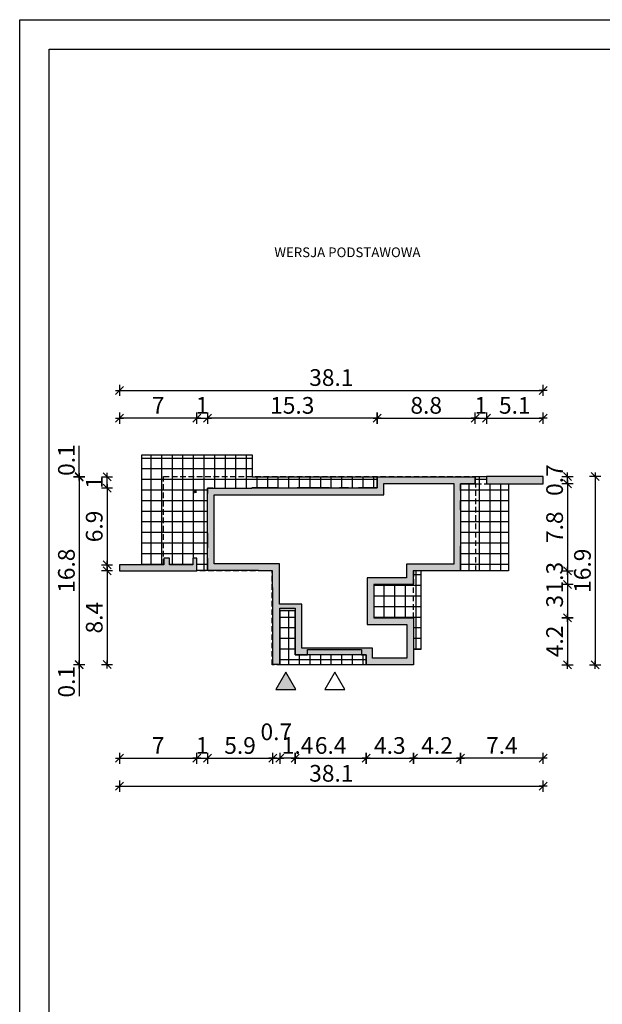
# Model space of a CAD drawing. Units: millimetres. Extents: x 6 to 1056, y 4 to 1489.
# Drawn here: x 6 to 529, y 604 to 1489 of the extents above; entities that cross this region are included whole.
import ezdxf

# ---------------------------------------------------------------- set-up
doc = ezdxf.new("R2010")
doc.units = ezdxf.units.MM
doc.linetypes.add('HIDDEN', pattern=[0.375, 0.25, -0.125])
for name, color, linetype in [('0-hecz', 8, 'Continuous'), ('Obrys budynku', 7, 'Continuous'), ('Obrys tarasów', 7, 'Continuous'), ('Ramka', 7, 'Continuous'), ('Wymiary', 30, 'Continuous')]:
    doc.layers.add(name, color=color, linetype=linetype)
doc.layers.add('_POM_obrys', color=3, linetype='Continuous', plot=False)
doc.styles.add('RAMKA50', font='romans.shx', dxfattribs={"width": 0.65})
doc.styles.get("Standard").update_dxf_attribs({"font": 'arial.ttf'})
doc.dimstyles.new('DIM50', dxfattribs={"dimscale": 5, "dimtxt": 3, "dimasz": 0.18, "dimexe": 0, "dimexo": 0, "dimgap": 0.8, "dimtad": 1, "dimdec": 1, "dimlfac": 0.1, "dimrnd": 0.01, "dimzin": 9, "dimdsep": 46, "dimtxsty": 'RAMKA50', "dimblk": 'TICK2', "dimcen": 0, "dimse1": 1, "dimse2": 1, "dimclrd": 13, "dimclre": 13, "dimclrt": 256, "dimazin": 0, "dimtfac": 1, "dimtdec": 1, "dimtix": 1, "dimtmove": 2, "dimatfit": 3, "dimldrblk": 'TICK1', "dimfxl": 1, "dimtfillclr": 256, "dimtolj": 1, "dimarcsym": 0})

# ---------------------------------------------------------------- blocks, each defined once
blk = doc.blocks.new('TICK2')
at = {"color": 2}
blk.add_line((-4, -4), (4, 4), dxfattribs=at)
at = {"color": 0}
for p, q in [((4, 0), (-4, 0)), ((0, -5.6), (0, 5.6))]:
    blk.add_line(p, q, dxfattribs=at)
blk = doc.blocks.new('*D60')
at = {"layer": 'Defpoints', "color": 0}
for p in [(164.86, 1005.41), (95.36, 999.52), (164.86, 825.55)]:
    blk.add_point(p, dxfattribs=at)
at = {"layer": 'Wymiary', "color": 13, "lineweight": -2}
blk.add_line((96.26, 825.55), (163.96, 825.55), dxfattribs=at)
at = {"layer": 'Wymiary', "color": 13, "lineweight": -2, "xscale": 0.9000000000000001, "yscale": 0.9000000000000001, "zscale": 0.9000000000000001, "rotation": 180}
blk.add_blockref('TICK2', (95.36, 825.55), dxfattribs=at)
at = {"layer": 'Wymiary', "color": 13, "lineweight": -2, "xscale": 0.9000000000000001, "yscale": 0.9000000000000001, "zscale": 0.9000000000000001}
blk.add_blockref('TICK2', (164.86, 825.55), dxfattribs=at)
at = {"layer": 'Wymiary', "insert": (130.11, 837.05), "char_height": 15, "attachment_point": 5, "style": 'RAMKA50'}
blk.add_mtext('\\A1;7', dxfattribs=at)
blk = doc.blocks.new('TICK1')
at = {"color": 2}
blk.add_line((-4, -4), (4, 4), dxfattribs=at)
at = {"color": 0}
for p, q in [((0, 0), (-4, 0)), ((0, -5.6), (0, 5.6))]:
    blk.add_line(p, q, dxfattribs=at)
blk = doc.blocks.new('*D61')
at = {"layer": 'Defpoints', "color": 0}
for p in [(174.36, 994.41), (233.06, 909.91), (233.06, 825.55)]:
    blk.add_point(p, dxfattribs=at)
at = {"layer": 'Wymiary', "color": 13, "lineweight": -2}
blk.add_line((175.26, 825.55), (232.16, 825.55), dxfattribs=at)
at = {"layer": 'Wymiary', "color": 13, "lineweight": -2, "xscale": 0.9000000000000001, "yscale": 0.9000000000000001, "zscale": 0.9000000000000001, "rotation": 180}
blk.add_blockref('TICK2', (174.36, 825.55), dxfattribs=at)
at = {"layer": 'Wymiary', "color": 13, "lineweight": -2, "xscale": 0.9000000000000001, "yscale": 0.9000000000000001, "zscale": 0.9000000000000001}
blk.add_blockref('TICK2', (233.06, 825.55), dxfattribs=at)
at = {"layer": 'Wymiary', "insert": (203.71, 837.05), "char_height": 15, "attachment_point": 5, "style": 'RAMKA50'}
blk.add_mtext('\\A1;5.9', dxfattribs=at)
blk = doc.blocks.new('*D62')
at = {"layer": 'Defpoints', "color": 0}
for p in [(233.06, 909.91), (239.56, 909.91), (239.56, 825.55)]:
    blk.add_point(p, dxfattribs=at)
at = {"layer": 'Wymiary', "color": 13, "lineweight": -2}
for p, q in [((232.16, 825.55), (231.26, 825.55)), ((233.06, 825.55), (239.56, 825.55)), ((240.46, 825.55), (241.36, 825.55))]:
    blk.add_line(p, q, dxfattribs=at)
at = {"layer": 'Wymiary', "color": 13, "lineweight": -2, "xscale": 0.9000000000000001, "yscale": 0.9000000000000001, "zscale": 0.9000000000000001}
blk.add_blockref('TICK2', (233.06, 825.55), dxfattribs=at)
at = {"layer": 'Wymiary', "color": 13, "lineweight": -2, "xscale": 0.9000000000000001, "yscale": 0.9000000000000001, "zscale": 0.9000000000000001, "rotation": 180}
blk.add_blockref('TICK2', (239.56, 825.55), dxfattribs=at)
at = {"layer": 'Wymiary', "insert": (236.31, 849.35), "char_height": 15, "attachment_point": 5, "style": 'RAMKA50'}
blk.add_mtext('\\A1;0.7', dxfattribs=at)
blk = doc.blocks.new('*D63')
at = {"layer": 'Defpoints', "color": 0}
for p in [(253.26, 918.61), (317.06, 909.41), (317.06, 825.55)]:
    blk.add_point(p, dxfattribs=at)
at = {"layer": 'Wymiary', "color": 13, "lineweight": -2}
blk.add_line((254.16, 825.55), (316.16, 825.55), dxfattribs=at)
at = {"layer": 'Wymiary', "color": 13, "lineweight": -2, "xscale": 0.9000000000000001, "yscale": 0.9000000000000001, "zscale": 0.9000000000000001, "rotation": 180}
blk.add_blockref('TICK2', (253.26, 825.55), dxfattribs=at)
at = {"layer": 'Wymiary', "color": 13, "lineweight": -2, "xscale": 0.9000000000000001, "yscale": 0.9000000000000001, "zscale": 0.9000000000000001}
blk.add_blockref('TICK2', (317.06, 825.55), dxfattribs=at)
at = {"layer": 'Wymiary', "insert": (285.16, 837.05), "char_height": 15, "attachment_point": 5, "style": 'RAMKA50'}
blk.add_mtext('\\A1;6.4', dxfattribs=at)
blk = doc.blocks.new('*D64')
at = {"layer": 'Defpoints', "color": 0}
for p in [(317.06, 909.41), (359.66, 909.41), (359.66, 825.55)]:
    blk.add_point(p, dxfattribs=at)
at = {"layer": 'Wymiary', "color": 13, "lineweight": -2}
blk.add_line((317.96, 825.55), (358.76, 825.55), dxfattribs=at)
at = {"layer": 'Wymiary', "color": 13, "lineweight": -2, "xscale": 0.9000000000000001, "yscale": 0.9000000000000001, "zscale": 0.9000000000000001, "rotation": 180}
blk.add_blockref('TICK2', (317.06, 825.55), dxfattribs=at)
at = {"layer": 'Wymiary', "color": 13, "lineweight": -2, "xscale": 0.9000000000000001, "yscale": 0.9000000000000001, "zscale": 0.9000000000000001}
blk.add_blockref('TICK2', (359.66, 825.55), dxfattribs=at)
at = {"layer": 'Wymiary', "insert": (338.36, 837.05), "char_height": 15, "attachment_point": 5, "style": 'RAMKA50'}
blk.add_mtext('\\A1;4.3', dxfattribs=at)
blk = doc.blocks.new('*D65')
at = {"layer": 'Defpoints', "color": 0}
for p in [(401.96, 994.11), (359.66, 909.41), (401.96, 825.55)]:
    blk.add_point(p, dxfattribs=at)
at = {"layer": 'Wymiary', "color": 13, "lineweight": -2}
blk.add_line((360.56, 825.55), (401.06, 825.55), dxfattribs=at)
at = {"layer": 'Wymiary', "color": 13, "lineweight": -2, "xscale": 0.9000000000000001, "yscale": 0.9000000000000001, "zscale": 0.9000000000000001, "rotation": 180}
blk.add_blockref('TICK2', (359.66, 825.55), dxfattribs=at)
at = {"layer": 'Wymiary', "color": 13, "lineweight": -2, "xscale": 0.9000000000000001, "yscale": 0.9000000000000001, "zscale": 0.9000000000000001}
blk.add_blockref('TICK2', (401.96, 825.55), dxfattribs=at)
at = {"layer": 'Wymiary', "insert": (380.81, 837.05), "char_height": 15, "attachment_point": 5, "style": 'RAMKA50'}
blk.add_mtext('\\A1;4.2', dxfattribs=at)
blk = doc.blocks.new('*D66')
at = {"layer": 'Defpoints', "color": 0}
for p in [(476.16, 1078.81), (95.36, 993.91), (476.16, 800.55)]:
    blk.add_point(p, dxfattribs=at)
at = {"layer": 'Wymiary', "color": 13, "lineweight": -2}
blk.add_line((96.26, 800.55), (475.26, 800.55), dxfattribs=at)
at = {"layer": 'Wymiary', "color": 13, "lineweight": -2, "xscale": 0.9000000000000001, "yscale": 0.9000000000000001, "zscale": 0.9000000000000001, "rotation": 180}
blk.add_blockref('TICK2', (95.36, 800.55), dxfattribs=at)
at = {"layer": 'Wymiary', "color": 13, "lineweight": -2, "xscale": 0.9000000000000001, "yscale": 0.9000000000000001, "zscale": 0.9000000000000001}
blk.add_blockref('TICK2', (476.16, 800.55), dxfattribs=at)
at = {"layer": 'Wymiary', "insert": (285.76, 812.05), "char_height": 15, "attachment_point": 5, "style": 'RAMKA50'}
blk.add_mtext('\\A1;38.1', dxfattribs=at)
blk = doc.blocks.new('*D67')
at = {"layer": 'Defpoints', "color": 0}
for p in [(174.36, 1131.22), (174.36, 1068.31), (164.86, 1005.41)]:
    blk.add_point(p, dxfattribs=at)
at = {"layer": 'Wymiary', "color": 13, "lineweight": -2}
for p, q in [((163.96, 1131.22), (163.06, 1131.22)), ((164.86, 1131.22), (174.36, 1131.22)), ((175.26, 1131.22), (176.16, 1131.22))]:
    blk.add_line(p, q, dxfattribs=at)
at = {"layer": 'Wymiary', "color": 13, "lineweight": -2, "xscale": 0.9000000000000001, "yscale": 0.9000000000000001, "zscale": 0.9000000000000001}
blk.add_blockref('TICK2', (164.86, 1131.22), dxfattribs=at)
at = {"layer": 'Wymiary', "color": 13, "lineweight": -2, "xscale": 0.9000000000000001, "yscale": 0.9000000000000001, "zscale": 0.9000000000000001, "rotation": 180}
blk.add_blockref('TICK2', (174.36, 1131.22), dxfattribs=at)
at = {"layer": 'Wymiary', "insert": (169.61, 1142.72), "char_height": 15, "attachment_point": 5, "style": 'RAMKA50'}
blk.add_mtext('\\A1;1', dxfattribs=at)
blk = doc.blocks.new('*D68')
at = {"layer": 'Defpoints', "color": 0}
for p in [(415.16, 1131.22), (415.16, 1078.31), (326.96, 1068.61)]:
    blk.add_point(p, dxfattribs=at)
at = {"layer": 'Wymiary', "color": 13, "lineweight": -2}
blk.add_line((327.86, 1131.22), (414.26, 1131.22), dxfattribs=at)
at = {"layer": 'Wymiary', "color": 13, "lineweight": -2, "xscale": 0.9000000000000001, "yscale": 0.9000000000000001, "zscale": 0.9000000000000001, "rotation": 180}
blk.add_blockref('TICK2', (326.96, 1131.22), dxfattribs=at)
at = {"layer": 'Wymiary', "color": 13, "lineweight": -2, "xscale": 0.9000000000000001, "yscale": 0.9000000000000001, "zscale": 0.9000000000000001}
blk.add_blockref('TICK2', (415.16, 1131.22), dxfattribs=at)
at = {"layer": 'Wymiary', "insert": (371.06, 1142.72), "char_height": 15, "attachment_point": 5, "style": 'RAMKA50'}
blk.add_mtext('\\A1;8.8', dxfattribs=at)
blk = doc.blocks.new('*D69')
at = {"layer": 'Defpoints', "color": 0}
for p in [(476.16, 1131.22), (425.16, 1078.81), (476.16, 1078.81)]:
    blk.add_point(p, dxfattribs=at)
at = {"layer": 'Wymiary', "color": 13, "lineweight": -2}
blk.add_line((426.06, 1131.22), (475.26, 1131.22), dxfattribs=at)
at = {"layer": 'Wymiary', "color": 13, "lineweight": -2, "xscale": 0.9000000000000001, "yscale": 0.9000000000000001, "zscale": 0.9000000000000001, "rotation": 180}
blk.add_blockref('TICK2', (425.16, 1131.22), dxfattribs=at)
at = {"layer": 'Wymiary', "color": 13, "lineweight": -2, "xscale": 0.9000000000000001, "yscale": 0.9000000000000001, "zscale": 0.9000000000000001}
blk.add_blockref('TICK2', (476.16, 1131.22), dxfattribs=at)
at = {"layer": 'Wymiary', "insert": (450.66, 1142.72), "char_height": 15, "attachment_point": 5, "style": 'RAMKA50'}
blk.add_mtext('\\A1;5.1', dxfattribs=at)
blk = doc.blocks.new('*D70')
at = {"layer": 'Defpoints', "color": 0}
for p in [(476.16, 1156.22), (476.16, 1078.81), (95.36, 999.52)]:
    blk.add_point(p, dxfattribs=at)
at = {"layer": 'Wymiary', "color": 13, "lineweight": -2}
blk.add_line((96.26, 1156.22), (475.26, 1156.22), dxfattribs=at)
at = {"layer": 'Wymiary', "color": 13, "lineweight": -2, "xscale": 0.9000000000000001, "yscale": 0.9000000000000001, "zscale": 0.9000000000000001, "rotation": 180}
blk.add_blockref('TICK2', (95.36, 1156.22), dxfattribs=at)
at = {"layer": 'Wymiary', "color": 13, "lineweight": -2, "xscale": 0.9000000000000001, "yscale": 0.9000000000000001, "zscale": 0.9000000000000001}
blk.add_blockref('TICK2', (476.16, 1156.22), dxfattribs=at)
at = {"layer": 'Wymiary', "insert": (285.76, 1167.72), "char_height": 15, "attachment_point": 5, "style": 'RAMKA50'}
blk.add_mtext('\\A1;38.1', dxfattribs=at)
blk = doc.blocks.new('*D71')
at = {"layer": 'Defpoints', "color": 0}
for p in [(84.14, 1078.61), (340.82, 1078.61), (188.22, 1068.31)]:
    blk.add_point(p, dxfattribs=at)
at = {"layer": 'Wymiary', "color": 13, "lineweight": -2}
for p, q in [((84.14, 1079.51), (84.14, 1080.41)), ((84.14, 1068.31), (84.14, 1078.61)), ((84.14, 1067.41), (84.14, 1066.51))]:
    blk.add_line(p, q, dxfattribs=at)
at = {"layer": 'Wymiary', "color": 13, "lineweight": -2, "xscale": 0.9000000000000001, "yscale": 0.9000000000000001, "zscale": 0.9000000000000001}
for p, rotation in [((84.14, 1078.61), 270), ((84.14, 1068.31), 90)]:
    blk.add_blockref('TICK2', p, dxfattribs=dict(at, rotation=rotation))
at = {"layer": 'Wymiary', "insert": (72.64, 1073.46), "char_height": 15, "attachment_point": 5, "rotation": 90, "style": 'RAMKA50'}
blk.add_mtext('\\A1;1', dxfattribs=at)
blk = doc.blocks.new('*D72')
at = {"layer": 'Defpoints', "color": 0}
for p in [(188.22, 1068.31), (84.14, 999.52), (109.22, 999.52)]:
    blk.add_point(p, dxfattribs=at)
at = {"layer": 'Wymiary', "color": 13, "lineweight": -2}
blk.add_line((84.14, 1067.41), (84.14, 1000.42), dxfattribs=at)
at = {"layer": 'Wymiary', "color": 13, "lineweight": -2, "xscale": 0.9000000000000001, "yscale": 0.9000000000000001, "zscale": 0.9000000000000001}
for p, rotation in [((84.14, 1068.31), 90), ((84.14, 999.52), 270)]:
    blk.add_blockref('TICK2', p, dxfattribs=dict(at, rotation=rotation))
at = {"layer": 'Wymiary', "insert": (72.64, 1033.91), "char_height": 15, "attachment_point": 5, "rotation": 90, "style": 'RAMKA50'}
blk.add_mtext('\\A1;6.9', dxfattribs=at)
blk = doc.blocks.new('*D73')
at = {"layer": 'Defpoints', "color": 0}
for p in [(109.22, 993.91), (84.14, 909.91), (246.92, 909.91)]:
    blk.add_point(p, dxfattribs=at)
at = {"layer": 'Wymiary', "color": 13, "lineweight": -2}
blk.add_line((84.14, 993.01), (84.14, 910.81), dxfattribs=at)
at = {"layer": 'Wymiary', "color": 13, "lineweight": -2, "xscale": 0.9000000000000001, "yscale": 0.9000000000000001, "zscale": 0.9000000000000001}
for p, rotation in [((84.14, 993.91), 90), ((84.14, 909.91), 270)]:
    blk.add_blockref('TICK2', p, dxfattribs=dict(at, rotation=rotation))
at = {"layer": 'Wymiary', "insert": (72.64, 951.91), "char_height": 15, "attachment_point": 5, "rotation": 90, "style": 'RAMKA50'}
blk.add_mtext('\\A1;8.4', dxfattribs=at)
blk = doc.blocks.new('*D74')
at = {"layer": 'Defpoints', "color": 0}
for p in [(329.74, 1078.31), (59.14, 909.91), (235.54, 909.91)]:
    blk.add_point(p, dxfattribs=at)
at = {"layer": 'Wymiary', "color": 13, "lineweight": -2}
blk.add_line((59.14, 1077.41), (59.14, 910.81), dxfattribs=at)
at = {"layer": 'Wymiary', "color": 13, "lineweight": -2, "xscale": 0.9000000000000001, "yscale": 0.9000000000000001, "zscale": 0.9000000000000001}
for p, rotation in [((59.14, 1078.31), 90), ((59.14, 909.91), 270)]:
    blk.add_blockref('TICK2', p, dxfattribs=dict(at, rotation=rotation))
at = {"layer": 'Wymiary', "insert": (47.64, 994.11), "char_height": 15, "attachment_point": 5, "rotation": 90, "style": 'RAMKA50'}
blk.add_mtext('\\A1;16.8', dxfattribs=at)
blk = doc.blocks.new('*D75')
at = {"layer": 'Defpoints', "color": 0}
for p in [(440.66, 1072.31), (450.16, 1078.81), (497.97, 1078.81)]:
    blk.add_point(p, dxfattribs=at)
at = {"layer": 'Wymiary', "color": 13, "lineweight": -2}
for p, q in [((497.97, 1079.71), (497.97, 1080.61)), ((497.97, 1072.31), (497.97, 1078.81)), ((497.97, 1071.41), (497.97, 1070.51))]:
    blk.add_line(p, q, dxfattribs=at)
at = {"layer": 'Wymiary', "color": 13, "lineweight": -2, "xscale": 0.9000000000000001, "yscale": 0.9000000000000001, "zscale": 0.9000000000000001}
for p, rotation in [((497.97, 1078.81), 270), ((497.97, 1072.31), 90)]:
    blk.add_blockref('TICK2', p, dxfattribs=dict(at, rotation=rotation))
at = {"layer": 'Wymiary', "insert": (486.47, 1075.56), "char_height": 15, "attachment_point": 5, "rotation": 90, "style": 'RAMKA50'}
blk.add_mtext('\\A1;0.7', dxfattribs=at)
blk = doc.blocks.new('*D76')
at = {"layer": 'Defpoints', "color": 0}
for p in [(476.16, 1072.31), (401.96, 994.11), (497.97, 994.11)]:
    blk.add_point(p, dxfattribs=at)
at = {"layer": 'Wymiary', "color": 13, "lineweight": -2}
blk.add_line((497.97, 1071.41), (497.97, 995.01), dxfattribs=at)
at = {"layer": 'Wymiary', "color": 13, "lineweight": -2, "xscale": 0.9000000000000001, "yscale": 0.9000000000000001, "zscale": 0.9000000000000001}
for p, rotation in [((497.97, 1072.31), 90), ((497.97, 994.11), 270)]:
    blk.add_blockref('TICK2', p, dxfattribs=dict(at, rotation=rotation))
at = {"layer": 'Wymiary', "insert": (486.47, 1033.21), "char_height": 15, "attachment_point": 5, "rotation": 90, "style": 'RAMKA50'}
blk.add_mtext('\\A1;7.8', dxfattribs=at)
blk = doc.blocks.new('*D77')
at = {"layer": 'Defpoints', "color": 0}
for p in [(401.96, 994.11), (359.46, 981.61), (497.97, 981.61)]:
    blk.add_point(p, dxfattribs=at)
at = {"layer": 'Wymiary', "color": 13, "lineweight": -2}
for p, q in [((497.97, 995.01), (497.97, 995.91)), ((497.97, 994.11), (497.97, 981.61)), ((497.97, 980.71), (497.97, 979.81))]:
    blk.add_line(p, q, dxfattribs=at)
at = {"layer": 'Wymiary', "color": 13, "lineweight": -2, "xscale": 0.9000000000000001, "yscale": 0.9000000000000001, "zscale": 0.9000000000000001}
for p, rotation in [((497.97, 994.11), 270), ((497.97, 981.61), 90)]:
    blk.add_blockref('TICK2', p, dxfattribs=dict(at, rotation=rotation))
at = {"layer": 'Wymiary', "insert": (486.47, 987.86), "char_height": 15, "attachment_point": 5, "rotation": 90, "style": 'RAMKA50'}
blk.add_mtext('\\A1;1.3', dxfattribs=at)
blk = doc.blocks.new('*D78')
at = {"layer": 'Defpoints', "color": 0}
for p in [(450.16, 1078.81), (359.66, 909.41), (522.97, 909.41)]:
    blk.add_point(p, dxfattribs=at)
at = {"layer": 'Wymiary', "color": 13, "lineweight": -2}
blk.add_line((522.97, 1077.91), (522.97, 910.31), dxfattribs=at)
at = {"layer": 'Wymiary', "color": 13, "lineweight": -2, "xscale": 0.9000000000000001, "yscale": 0.9000000000000001, "zscale": 0.9000000000000001}
for p, rotation in [((522.97, 1078.81), 90), ((522.97, 909.41), 270)]:
    blk.add_blockref('TICK2', p, dxfattribs=dict(at, rotation=rotation))
at = {"layer": 'Wymiary', "insert": (511.47, 994.11), "char_height": 15, "attachment_point": 5, "rotation": 90, "style": 'RAMKA50'}
blk.add_mtext('\\A1;16.9', dxfattribs=at)
blk = doc.blocks.new('*D79')
at = {"layer": 'Defpoints', "color": 0}
for p in [(359.46, 981.61), (359.66, 951.71), (497.97, 951.71)]:
    blk.add_point(p, dxfattribs=at)
at = {"layer": 'Wymiary', "color": 13, "lineweight": -2}
blk.add_line((497.97, 980.71), (497.97, 952.61), dxfattribs=at)
at = {"layer": 'Wymiary', "color": 13, "lineweight": -2, "xscale": 0.9000000000000001, "yscale": 0.9000000000000001, "zscale": 0.9000000000000001}
for p, rotation in [((497.97, 981.61), 90), ((497.97, 951.71), 270)]:
    blk.add_blockref('TICK2', p, dxfattribs=dict(at, rotation=rotation))
at = {"layer": 'Wymiary', "insert": (486.47, 966.66), "char_height": 15, "attachment_point": 5, "rotation": 90, "style": 'RAMKA50'}
blk.add_mtext('\\A1;3', dxfattribs=at)
blk = doc.blocks.new('*D80')
at = {"layer": 'Defpoints', "color": 0}
for p in [(359.66, 951.71), (359.66, 909.41), (497.97, 909.41)]:
    blk.add_point(p, dxfattribs=at)
at = {"layer": 'Wymiary', "color": 13, "lineweight": -2}
blk.add_line((497.97, 950.81), (497.97, 910.31), dxfattribs=at)
at = {"layer": 'Wymiary', "color": 13, "lineweight": -2, "xscale": 0.9000000000000001, "yscale": 0.9000000000000001, "zscale": 0.9000000000000001}
for p, rotation in [((497.97, 951.71), 90), ((497.97, 909.41), 270)]:
    blk.add_blockref('TICK2', p, dxfattribs=dict(at, rotation=rotation))
at = {"layer": 'Wymiary', "insert": (486.47, 930.56), "char_height": 15, "attachment_point": 5, "rotation": 90, "style": 'RAMKA50'}
blk.add_mtext('\\A1;4.2', dxfattribs=at)
blk = doc.blocks.new('*D81')
at = {"layer": 'Defpoints', "color": 0}
for p in [(239.56, 958.1), (253.26, 918.61), (239.56, 825.55)]:
    blk.add_point(p, dxfattribs=at)
at = {"layer": 'Wymiary', "color": 13, "lineweight": -2}
blk.add_line((252.36, 825.55), (240.46, 825.55), dxfattribs=at)
at = {"layer": 'Wymiary', "color": 13, "lineweight": -2, "xscale": 0.9000000000000001, "yscale": 0.9000000000000001, "zscale": 0.9000000000000001, "rotation": 180}
blk.add_blockref('TICK2', (239.56, 825.55), dxfattribs=at)
at = {"layer": 'Wymiary', "color": 13, "lineweight": -2, "xscale": 0.9000000000000001, "yscale": 0.9000000000000001, "zscale": 0.9000000000000001}
blk.add_blockref('TICK2', (253.26, 825.55), dxfattribs=at)
at = {"layer": 'Wymiary', "insert": (255.43, 837.05), "char_height": 15, "attachment_point": 5, "style": 'RAMKA50'}
blk.add_mtext('\\A1;1.4', dxfattribs=at)
blk = doc.blocks.new('*D82')
at = {"layer": 'Defpoints', "color": 0}
for p in [(401.96, 1072.31), (476.16, 1072.31), (401.96, 825.55)]:
    blk.add_point(p, dxfattribs=at)
at = {"layer": 'Wymiary', "color": 13, "lineweight": -2}
blk.add_line((475.26, 825.55), (402.86, 825.55), dxfattribs=at)
at = {"layer": 'Wymiary', "color": 13, "lineweight": -2, "xscale": 0.9000000000000001, "yscale": 0.9000000000000001, "zscale": 0.9000000000000001, "rotation": 180}
blk.add_blockref('TICK2', (401.96, 825.55), dxfattribs=at)
at = {"layer": 'Wymiary', "color": 13, "lineweight": -2, "xscale": 0.9000000000000001, "yscale": 0.9000000000000001, "zscale": 0.9000000000000001}
blk.add_blockref('TICK2', (476.16, 825.55), dxfattribs=at)
at = {"layer": 'Wymiary', "insert": (439.06, 837.05), "char_height": 15, "attachment_point": 5, "style": 'RAMKA50'}
blk.add_mtext('\\A1;7.4', dxfattribs=at)
blk = doc.blocks.new('*D83')
at = {"layer": 'Defpoints', "color": 0}
for p in [(95.36, 1131.22), (164.86, 1005.41), (95.36, 999.52)]:
    blk.add_point(p, dxfattribs=at)
at = {"layer": 'Wymiary', "color": 13, "lineweight": -2}
blk.add_line((163.96, 1131.22), (96.26, 1131.22), dxfattribs=at)
at = {"layer": 'Wymiary', "color": 13, "lineweight": -2, "xscale": 0.9000000000000001, "yscale": 0.9000000000000001, "zscale": 0.9000000000000001, "rotation": 180}
blk.add_blockref('TICK2', (95.36, 1131.22), dxfattribs=at)
at = {"layer": 'Wymiary', "color": 13, "lineweight": -2, "xscale": 0.9000000000000001, "yscale": 0.9000000000000001, "zscale": 0.9000000000000001}
blk.add_blockref('TICK2', (164.86, 1131.22), dxfattribs=at)
at = {"layer": 'Wymiary', "insert": (130.11, 1142.72), "char_height": 15, "attachment_point": 5, "style": 'RAMKA50'}
blk.add_mtext('\\A1;7', dxfattribs=at)
blk = doc.blocks.new('*D85')
at = {"layer": 'Defpoints', "color": 0}
for p in [(59.14, 1078.81), (59.14, 1078.31), (137.34, 1078.81)]:
    blk.add_point(p, dxfattribs=at)
at = {"layer": 'Wymiary', "color": 13, "lineweight": -2}
for p, q in [((59.14, 1078.81), (59.14, 1106.36)), ((59.14, 1079.71), (59.14, 1080.61)), ((59.14, 1078.31), (59.14, 1078.81)), ((59.14, 1077.41), (59.14, 1076.51))]:
    blk.add_line(p, q, dxfattribs=at)
at = {"layer": 'Wymiary', "color": 13, "lineweight": -2, "xscale": 0.9000000000000001, "yscale": 0.9000000000000001, "zscale": 0.9000000000000001}
for p, rotation in [((59.14, 1078.81), 270), ((59.14, 1078.31), 90)]:
    blk.add_blockref('TICK2', p, dxfattribs=dict(at, rotation=rotation))
at = {"layer": 'Wymiary', "insert": (47.64, 1093.54), "char_height": 15, "attachment_point": 5, "rotation": 90, "style": 'RAMKA50'}
blk.add_mtext('\\A1;0.1', dxfattribs=at)
blk = doc.blocks.new('*D86')
at = {"layer": 'Defpoints', "color": 0}
for p in [(59.14, 909.41), (235.04, 909.41), (235.54, 909.91)]:
    blk.add_point(p, dxfattribs=at)
at = {"layer": 'Wymiary', "color": 13, "lineweight": -2}
for p, q in [((59.14, 910.81), (59.14, 911.71)), ((59.14, 909.91), (59.14, 909.41)), ((59.14, 909.41), (59.14, 881.51)), ((59.14, 908.51), (59.14, 907.61))]:
    blk.add_line(p, q, dxfattribs=at)
at = {"layer": 'Wymiary', "color": 13, "lineweight": -2, "xscale": 0.9000000000000001, "yscale": 0.9000000000000001, "zscale": 0.9000000000000001}
for p, rotation in [((59.14, 909.91), 270), ((59.14, 909.41), 90)]:
    blk.add_blockref('TICK2', p, dxfattribs=dict(at, rotation=rotation))
at = {"layer": 'Wymiary', "insert": (47.69, 894.33), "char_height": 15, "attachment_point": 5, "rotation": 90, "style": 'RAMKA50'}
blk.add_mtext('\\A1;0.1', dxfattribs=at)
blk = doc.blocks.new('*D88')
at = {"layer": 'Defpoints', "color": 0}
for p in [(425.16, 1131.22), (415.16, 1078.31), (425.16, 1078.81)]:
    blk.add_point(p, dxfattribs=at)
at = {"layer": 'Wymiary', "color": 13, "lineweight": -2}
for p, q in [((414.26, 1131.22), (413.36, 1131.22)), ((415.16, 1131.22), (425.16, 1131.22)), ((426.06, 1131.22), (426.96, 1131.22))]:
    blk.add_line(p, q, dxfattribs=at)
at = {"layer": 'Wymiary', "color": 13, "lineweight": -2, "xscale": 0.9000000000000001, "yscale": 0.9000000000000001, "zscale": 0.9000000000000001}
blk.add_blockref('TICK2', (415.16, 1131.22), dxfattribs=at)
at = {"layer": 'Wymiary', "color": 13, "lineweight": -2, "xscale": 0.9000000000000001, "yscale": 0.9000000000000001, "zscale": 0.9000000000000001, "rotation": 180}
blk.add_blockref('TICK2', (425.16, 1131.22), dxfattribs=at)
at = {"layer": 'Wymiary', "insert": (420.16, 1142.72), "char_height": 15, "attachment_point": 5, "style": 'RAMKA50'}
blk.add_mtext('\\A1;1', dxfattribs=at)
blk = doc.blocks.new('*D89')
at = {"layer": 'Defpoints', "color": 0}
for p in [(174.36, 1131.22), (174.36, 1068.31), (326.96, 1068.61)]:
    blk.add_point(p, dxfattribs=at)
at = {"layer": 'Wymiary', "color": 13, "lineweight": -2}
blk.add_line((326.06, 1131.22), (175.26, 1131.22), dxfattribs=at)
at = {"layer": 'Wymiary', "color": 13, "lineweight": -2, "xscale": 0.9000000000000001, "yscale": 0.9000000000000001, "zscale": 0.9000000000000001, "rotation": 180}
blk.add_blockref('TICK2', (174.36, 1131.22), dxfattribs=at)
at = {"layer": 'Wymiary', "color": 13, "lineweight": -2, "xscale": 0.9000000000000001, "yscale": 0.9000000000000001, "zscale": 0.9000000000000001}
blk.add_blockref('TICK2', (326.96, 1131.22), dxfattribs=at)
at = {"layer": 'Wymiary', "insert": (250.66, 1142.72), "char_height": 15, "attachment_point": 5, "style": 'RAMKA50'}
blk.add_mtext('\\A1;15.3', dxfattribs=at)
blk = doc.blocks.new('*D90')
at = {"layer": 'Defpoints', "color": 0}
for p in [(164.86, 1005.41), (174.36, 994.41), (174.36, 825.55)]:
    blk.add_point(p, dxfattribs=at)
at = {"layer": 'Wymiary', "color": 13, "lineweight": -2}
for p, q in [((163.96, 825.55), (163.06, 825.55)), ((164.86, 825.55), (174.36, 825.55)), ((175.26, 825.55), (176.16, 825.55))]:
    blk.add_line(p, q, dxfattribs=at)
at = {"layer": 'Wymiary', "color": 13, "lineweight": -2, "xscale": 0.9000000000000001, "yscale": 0.9000000000000001, "zscale": 0.9000000000000001}
blk.add_blockref('TICK2', (164.86, 825.55), dxfattribs=at)
at = {"layer": 'Wymiary', "color": 13, "lineweight": -2, "xscale": 0.9000000000000001, "yscale": 0.9000000000000001, "zscale": 0.9000000000000001, "rotation": 180}
blk.add_blockref('TICK2', (174.36, 825.55), dxfattribs=at)
at = {"layer": 'Wymiary', "insert": (169.61, 837.05), "char_height": 15, "attachment_point": 5, "style": 'RAMKA50'}
blk.add_mtext('\\A1;1', dxfattribs=at)

msp = doc.modelspace()

# ---------------------------------------------------------------- hatches: boundary and pattern name
at = {"layer": '0-hecz'}
h = msp.add_hatch(dxfattribs=at)
h.set_pattern_fill('NET', color=256, scale=3, angle=270, style=0)
h.paths.add_polyline_path([(214.66, 1098.31), (115.36, 1098.31), (115.36, 999.41), (134.86, 999.41), (134.86, 1078.81), (214.66, 1078.81)])
h.paths.add_polyline_path([(326.96, 1078.61), (214.66, 1078.61), (214.66, 1078.81), (134.86, 1078.81), (134.86, 999.41), (135.36, 999.41), (135.36, 1005.41), (140.36, 1005.41), (164.86, 1005.41), (164.86, 994.41), (174.36, 994.41), (174.36, 1068.31), (214.46, 1068.31), (214.46, 1068.61), (326.96, 1068.61)])
h.paths.add_polyline_path([(162.5, 1065.02, 0.004363), (162.5, 1065.02)], flags=16)
h.paths.add_polyline_path([(316.76, 918.61), (253.26, 918.61), (253.26, 958.1), (239.56, 958.1), (239.56, 909.91), (239.56, 909.41), (316.76, 909.41)])
h.paths.add_polyline_path([(359.66, 982.21), (359.66, 993.91), (366.66, 993.91), (366.66, 994.11), (359.46, 994.11), (359.46, 982.21), (359.46, 981.61), (323.86, 981.61), (323.86, 951.71), (359.66, 951.71)])
h.paths.add_polyline_path([(366.66, 993.91), (359.66, 993.91), (359.66, 982.21), (359.66, 951.61), (359.66, 923.76), (366.66, 923.76)])
h.paths.add_polyline_path([(415.66, 1072.31), (425.16, 1072.31), (425.16, 1078.81), (415.16, 1078.81), (415.16, 1072.31), (401.96, 1072.31), (401.96, 994.11), (415.66, 994.11)])
h.paths.add_polyline_path([(445.16, 1072.31), (425.16, 1072.31), (415.66, 1072.31), (415.66, 994.11), (445.16, 994.11)])
h.paths.add_polyline_path([(161.36, 1005.41), (140.36, 1005.41), (140.36, 999.41), (161.36, 999.41)], flags=17)
h.paths.add_polyline_path([(317.06, 918.61), (316.76, 918.61), (316.76, 909.41), (317.06, 909.41)])
at = {"layer": 'Obrys budynku'}
h = msp.add_hatch(color=256, dxfattribs=at)
h.paths.add_polyline_path([(180.36, 1062.31), (220.46, 1062.31), (332.96, 1062.31), (332.96, 1072.61), (395.96, 1072.61), (395.96, 1000.11), (353.46, 1000.11), (353.46, 987.61), (317.86, 987.61), (317.86, 945.71), (353.66, 945.71), (353.66, 915.41), (322.76, 915.41), (322.76, 924.61), (259.26, 924.61), (259.26, 964.1), (239.06, 964.1), (239.06, 985.11), (239.06, 1000.43), (226.36, 1000.43), (180.36, 1000.43)], flags=16)
h.paths.add_polyline_path([(164.86, 1005.41), (161.36, 1005.41), (161.36, 999.41), (140.36, 999.41), (140.36, 1005.41), (135.36, 1005.41), (135.36, 999.41), (95.36, 999.41), (95.36, 993.91), (164.86, 993.91)])
h.paths.add_polyline_path([(164.01, 1065.96), (163.87, 1065.96), (163.87, 1065.25, -0.414214), (163.72, 1065.1), (162.5, 1065.1, -0.416773), (162.35, 1065.25), (162.35, 1065.96), (162.21, 1065.96), (162.21, 1064.16), (162.35, 1064.16), (162.35, 1064.87, -0.416774), (162.5, 1065.02), (163.72, 1065.02, -0.414214), (163.87, 1064.87), (163.87, 1064.16), (164.01, 1064.16)])
h.paths.add_polyline_path([(476.16, 1078.81), (425.16, 1078.81), (425.16, 1072.31), (476.16, 1072.31)])
h.paths.add_polyline_path([(253.26, 918.61), (317.06, 918.61), (317.06, 909.41), (359.66, 909.41), (359.66, 951.71), (323.86, 951.71), (323.86, 981.61), (359.46, 981.61), (359.46, 994.11), (401.96, 994.11), (401.96, 1072.31), (415.16, 1072.31), (415.16, 1078.31), (334.26, 1078.31), (334.26, 1078.61), (326.96, 1078.61), (326.96, 1068.61), (214.46, 1068.61), (214.46, 1068.31), (174.36, 1068.31), (174.36, 994.41), (220.36, 994.41), (220.36, 994.11), (232.76, 994.11), (232.76, 979.11), (233.06, 979.11), (233.06, 909.91), (239.56, 909.91), (239.56, 958.1), (253.26, 958.1)])
at = {"layer": 'Obrys tarasów'}
msp.add_hatch(color=256, dxfattribs=at).paths.add_polyline_path([(235.76, 887.27), (253.86, 887.27), (244.81, 902.94)])
msp.add_hatch(color=256, dxfattribs=at).paths.add_polyline_path([(235.76, 887.27), (253.86, 887.27), (244.81, 902.94)])

# ---------------------------------------------------------------- linework, layer by layer
at = {"layer": '_POM_obrys', "color": 2}
msp.add_lwpolyline([(409.16, 1078.31), (409.16, 1078.31), (395.96, 1078.31)], dxfattribs=at)
at = {"layer": '_POM_obrys'}
for points in [[(179.16, 1068.31), (174.36, 1068.31), (174.36, 1063.51)], [(238.06, 1068.61), (214.46, 1068.61), (214.46, 1068.31)], [(284.06, 1068.61), (255.06, 1068.61)], [(301.26, 1068.61), (293.06, 1068.61)], [(401.96, 1048.91), (401.96, 1057.11)], [(174.36, 1027.91), (174.36, 1027.91), (174.36, 1014.61)], [(253.26, 958.1), (253.26, 918.61), (264.26, 918.61)]]:
    msp.add_lwpolyline(points, dxfattribs=at)
at = {"layer": 'Obrys budynku'}
msp.add_line((332.96, 1072.61), (395.96, 1072.61), dxfattribs=at)
for points in [[(415.16, 1078.81), (415.16, 1072.31), (401.96, 1072.31), (401.96, 994.11), (359.46, 994.11), (359.46, 982.21), (359.46, 981.61), (323.86, 981.61), (323.86, 951.71), (359.66, 951.71), (359.66, 909.41), (317.06, 909.41), (317.06, 918.61), (253.26, 918.61), (253.26, 958.1), (239.56, 958.1), (239.56, 909.91), (233.06, 909.91), (233.06, 979.11), (232.76, 979.11), (232.76, 994.11), (220.36, 994.11), (220.36, 994.41), (174.36, 994.41), (174.36, 1068.31), (214.46, 1068.31), (214.46, 1068.61), (326.96, 1068.61), (326.96, 1078.61), (334.26, 1078.61)], [(395.96, 1072.61), (395.96, 1000.11), (353.46, 1000.11), (353.46, 987.61), (317.86, 987.61), (317.86, 945.71), (353.66, 945.71), (353.66, 915.41), (322.76, 915.41), (322.76, 924.61), (259.26, 924.61), (259.26, 964.1), (239.06, 964.1), (239.06, 985.11), (239.06, 985.11), (239.06, 1000.43), (226.36, 1000.43), (226.36, 1000.43), (180.36, 1000.43), (180.36, 1062.31), (220.46, 1062.31), (220.46, 1062.31), (332.96, 1062.31), (332.96, 1072.61), (334.26, 1072.61)], [(415.16, 1078.81), (415.16, 1072.31), (401.96, 1072.31), (401.96, 994.11), (359.46, 994.11), (359.46, 982.21), (359.46, 981.61), (323.86, 981.61), (323.86, 951.71), (359.66, 951.71), (359.66, 909.41), (317.06, 909.41)], [(415.16, 1078.31), (334.26, 1078.31), (334.26, 1078.61)]]:
    msp.add_lwpolyline(points, dxfattribs=at)
for points in [[(425.16, 1072.31), (476.16, 1072.31), (476.16, 1078.81), (425.16, 1078.81)], [(95.36, 999.41), (95.36, 993.91), (164.86, 993.91), (164.86, 1005.41), (161.36, 1005.41), (161.36, 999.41), (140.36, 999.41), (140.36, 1005.41), (135.36, 1005.41), (135.36, 999.41)]]:
    msp.add_lwpolyline(points, close=True, dxfattribs=at)
msp.add_lwpolyline([(164.01, 1064.16), (164.01, 1065.96), (163.87, 1065.96), (163.87, 1065.25, -0.414214), (163.72, 1065.1), (162.5, 1065.1, -0.416773), (162.35, 1065.25), (162.35, 1065.96), (162.21, 1065.96), (162.21, 1064.16), (162.35, 1064.16), (162.35, 1064.87, -0.416774), (162.5, 1065.02), (163.72, 1065.02, -0.414214), (163.87, 1064.87), (163.87, 1064.16)], format="xyb", close=True, dxfattribs=at)
at = {"layer": 'Obrys tarasów'}
msp.add_line((32.16, 619.29), (32.16, 1462.82), dxfattribs=at)
at = {"layer": 'Obrys tarasów', "linetype": 'HIDDEN', "ltscale": 20}
for p, q in [((415.66, 1072.31), (425.16, 1072.31)), ((415.66, 993.91), (415.66, 1072.31)), ((415.66, 993.91), (359.66, 993.91)), ((359.66, 993.91), (359.66, 982.21)), ((359.66, 951.61), (359.66, 982.21))]:
    msp.add_line(p, q, dxfattribs=at)
at = {"layer": 'Obrys tarasów'}
for points in [[(140.36, 1005.41), (135.36, 1005.41), (135.36, 999.41), (115.36, 999.41), (115.36, 1098.31), (214.66, 1098.31), (214.66, 1078.61), (326.96, 1078.61), (326.96, 1068.61), (310.26, 1068.61)], [(401.96, 1066.11), (401.96, 1072.31), (415.16, 1072.31), (415.16, 1078.81), (425.16, 1078.81), (425.16, 1072.31), (445.16, 1072.31), (445.16, 994.11), (401.96, 994.11), (401.96, 1016.11)], [(174.36, 1005.41), (174.36, 1005.41), (174.36, 994.41), (164.86, 994.41), (164.86, 1005.41), (161.36, 1005.41)], [(326.56, 981.61), (323.86, 981.61), (323.86, 951.71), (359.66, 951.71), (359.66, 923.76), (366.66, 923.76), (366.66, 994.11), (359.46, 994.11)], [(316.76, 909.41), (316.76, 909.41), (239.56, 909.41), (239.56, 958.1)], [(312.86, 918.61), (316.76, 918.61)]]:
    msp.add_lwpolyline(points, dxfattribs=at)
at = {"layer": 'Obrys tarasów', "linetype": 'HIDDEN', "ltscale": 20}
for points in [[(134.86, 999.41), (134.86, 1078.81), (134.86, 1078.81), (425.16, 1078.81)], [(316.76, 909.41), (232.56, 909.41), (232.56, 993.91), (164.86, 993.91)]]:
    msp.add_lwpolyline(points, dxfattribs=at)
at = {"layer": 'Obrys tarasów'}
for points in [[(239.56, 909.41), (239.56, 960.61), (253.26, 960.61), (253.26, 918.61), (264.26, 918.61), (264.26, 923.41), (312.86, 923.41), (312.86, 918.61), (317.06, 918.61), (317.06, 909.41)], [(253.86, 887.27), (244.81, 902.94), (235.76, 887.27)], [(253.86, 887.27), (244.81, 902.94), (235.76, 887.27)], [(253.86, 887.27), (244.81, 902.94), (235.76, 887.27)], [(253.86, 887.27), (244.81, 902.94), (235.76, 887.27)], [(297.91, 887.27), (288.86, 902.94), (279.81, 887.27)], [(297.91, 887.27), (288.86, 902.94), (279.81, 887.27)]]:
    msp.add_lwpolyline(points, close=True, dxfattribs=at)
at = {"layer": 'Ramka'}
for points in [[(1055.75, 1489.34), (1055.75, 4.34), (5.64, 4.34), (5.64, 1489.34)], [(1029.23, 1462.82), (1029.23, 30.86), (32.16, 30.86), (32.16, 1462.82)]]:
    msp.add_lwpolyline(points, close=True, dxfattribs=at)

# ---------------------------------------------------------------- texts
at = {"layer": 'Ramka', "insert": (234.58, 1284.65), "char_height": 8.7218, "width": 248.7528, "attachment_point": 1}
msp.add_mtext('{\\farial narrow|b0|i0|c238|p32;WERSJA PODSTAWOWA}', dxfattribs=at)

# ---------------------------------------------------------------- dimensions: what is measured, and where the dimension line sits
at = {"layer": 'Wymiary'}
for base, p1, p2, picture, middle in [((476.16, 1156.22), (95.36, 999.52), (476.16, 1078.81), '*D70', (285.76, 1167.72)), ((174.35920722, 1131.22433598), (164.85920722, 1005.40802903), (174.35920722, 1068.30802903), '*D67', (169.60920722, 1142.72433598)), ((174.36, 1131.22), (326.96, 1068.61), (174.36, 1068.31), '*D89', (250.66, 1142.72)), ((415.16, 1131.22), (326.96, 1068.61), (415.16, 1078.31), '*D68', (371.06, 1142.72)), ((425.16, 1131.22), (415.16, 1078.31), (425.16, 1078.81), '*D88', (420.16, 1142.72)), ((476.16, 1131.22), (425.16, 1078.81), (476.16, 1078.81), '*D69', (450.66, 1142.72)), ((476.16, 800.55), (95.36, 993.91), (476.16, 1078.81), '*D66', (285.76, 812.05)), ((401.96, 825.55), (476.16, 1072.31), (401.96, 1072.31), '*D82', (439.06, 837.05)), ((164.85920722, 825.54897906), (95.35920722, 999.51591291), (164.85920722, 1005.40802903), '*D60', (130.10920722, 837.04897906)), ((174.35920722, 825.54897906), (164.85920722, 1005.40802903), (174.35920722, 994.40802903), '*D90', (169.60920722, 837.04897906)), ((233.06, 825.55), (174.36, 994.41), (233.06, 909.91), '*D61', (203.71, 837.05)), ((401.96, 825.55), (359.66, 909.41), (401.96, 994.11), '*D65', (380.81, 837.05)), ((317.06, 825.55), (253.26, 918.61), (317.06, 909.41), '*D63', (285.16, 837.05)), ((359.66, 825.55), (317.06, 909.41), (359.66, 909.41), '*D64', (338.36, 837.05))]:
    dim = msp.add_linear_dim(base=base, p1=p1, p2=p2, dimstyle='DIM50', dxfattribs=at)
    dim.commit()
    dim.dimension.update_dxf_attribs({"geometry": picture, "text_midpoint": middle})
for base, p1, p2, angle, picture, middle in [((95.35920722, 1131.22433598), (164.85920722, 1005.40802903), (95.35920722, 999.51591291), 180, '*D83', (130.10920722, 1142.72433598)), ((497.96612059, 1078.80802903), (440.65920722, 1072.30802903), (450.15920722, 1078.80802903), 90, '*D75', (486.46612059, 1075.55802903)), ((59.14, 909.91), (329.74, 1078.31), (235.54, 909.91), 90, '*D74', (47.64, 994.11)), ((84.14, 1078.61), (188.22, 1068.31), (340.82, 1078.61), 90, '*D71', (72.64, 1073.46)), ((522.97, 909.41), (450.16, 1078.81), (359.66, 909.41), 90, '*D78', (511.47, 994.11)), ((84.14, 999.52), (188.22, 1068.31), (109.22, 999.52), 90, '*D72', (72.64, 1033.91)), ((497.97, 994.11), (476.16, 1072.31), (401.96, 994.11), 90, '*D76', (486.47, 1033.21)), ((497.96612059, 981.60802903), (401.95920722, 994.10802903), (359.45920722, 981.60802903), 90, '*D77', (486.46612059, 987.85802903)), ((84.14, 909.91), (109.22, 993.91), (246.92, 909.91), 90, '*D73', (72.64, 951.91)), ((497.97, 951.71), (359.46, 981.61), (359.66, 951.71), 90, '*D79', (486.47, 966.66)), ((497.97, 909.41), (359.66, 951.71), (359.66, 909.41), 90, '*D80', (486.47, 930.56))]:
    dim = msp.add_linear_dim(base=base, p1=p1, p2=p2, angle=angle, dimstyle='DIM50', dxfattribs=at)
    dim.commit()
    dim.dimension.update_dxf_attribs({"geometry": picture, "text_midpoint": middle})
for base, p1, p2, picture, middle in [((59.13766704, 1078.80802903), (59.13766704, 1078.30802903), (137.3445804, 1078.80802903), '*D85', (56.56870649, 1093.53526183)), ((59.13766704, 909.40802903), (235.5445804, 909.90802903), (235.0445804, 909.40802903), '*D86', (59.16139375, 894.33132829))]:
    dim = msp.add_linear_dim(base=base, p1=p1, p2=p2, angle=90, dimstyle='DIM50', override={"dimtmove": 1}, dxfattribs=at)
    dim.commit()
    dim.dimension.update_dxf_attribs({"geometry": picture, "text_midpoint": middle, "dimtype": 160})
for base, p1, p2, picture, middle in [((239.56, 825.55), (253.26, 918.61), (239.56, 958.1), '*D81', (255.43, 837.05)), ((239.55920722, 825.54897906), (233.05920722, 909.90802903), (239.55920722, 909.90802903), '*D62', (236.30920722, 849.3457088))]:
    dim = msp.add_linear_dim(base=base, p1=p1, p2=p2, dimstyle='DIM50', dxfattribs=at)
    dim.commit()
    dim.dimension.update_dxf_attribs({"geometry": picture, "text_midpoint": middle, "dimtype": 160})

doc.saveas('drawing.dxf')
